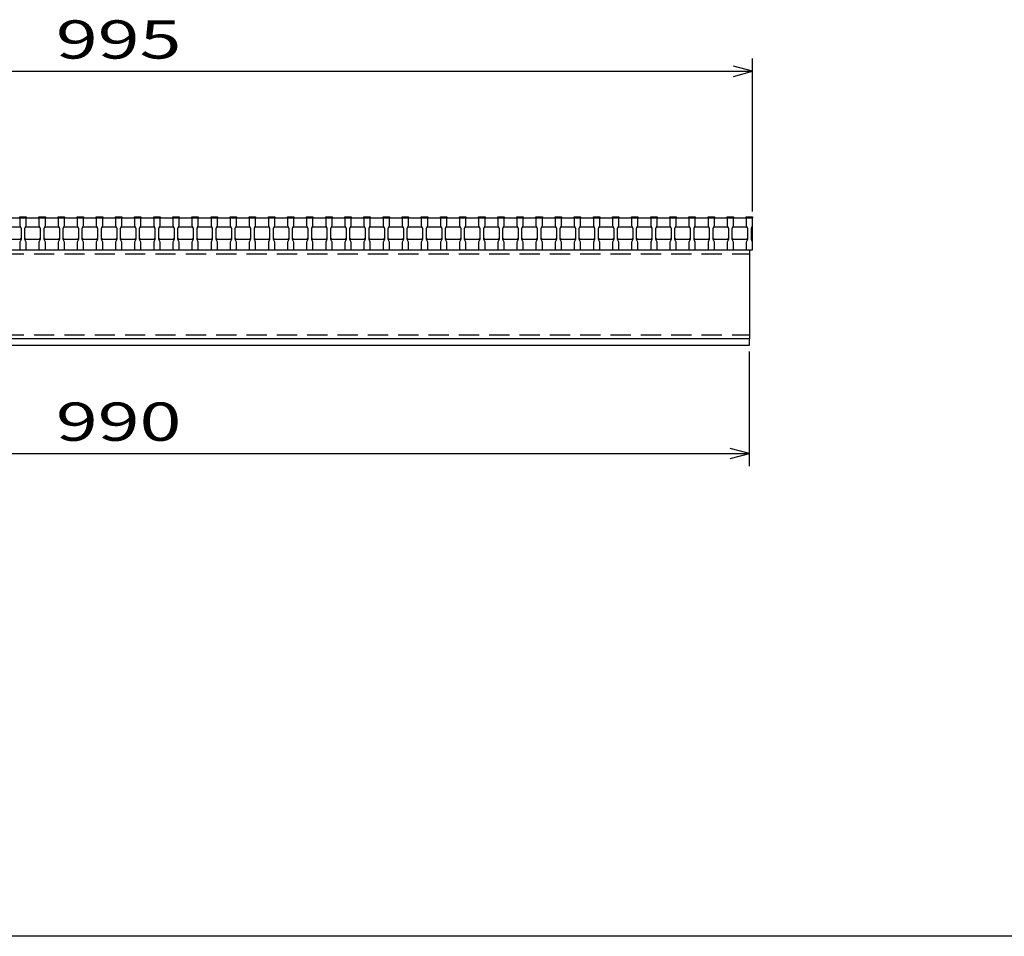
# Model space of a CAD drawing. Units: millimetres. Extents: x -182 to 173, y -128 to 105.
# Drawn here: x -100 to -23, y -115 to -43 of the extents above; entities that cross this region are included whole.
import ezdxf
from ezdxf.enums import TextEntityAlignment as Align

# ---------------------------------------------------------------- set-up
doc = ezdxf.new("R2010")
doc.units = ezdxf.units.MM
doc.header["$LTSCALE"] = 0.25
doc.linetypes.add('DASHED2', pattern=[9.525, 6.35, -3.175])
doc.layers.add('16', color=7, linetype='Continuous')
doc.layers.add('22', color=7, linetype='Continuous')
doc.styles.add('dcStyle0', font='txt.shx', dxfattribs={"width": 0.833333, "bigfont": 'bigfont'})

msp = doc.modelspace()

# ---------------------------------------------------------------- linework, layer by layer
at = {"color": 150, "linetype": 'Continuous', "lineweight": 25}
msp.add_line((173.1, -114.65), (-172.9, -114.65), dxfattribs=at)
at = {"layer": '16', "color": 3, "linetype": 'Continuous', "lineweight": 25}
for p, q in [((-141.9, -58.25), (-42.4, -58.25)), ((-99.9, -58.25), (-99.9, -58.18)), ((-99.9, -58.18), (-99.4, -58.18)), ((-99.9, -58.25), (-99.9, -58.85)), ((-99.4, -58.25), (-99.9, -58.25)), ((-99.4, -58.18), (-99.4, -58.25)), ((-99.4, -58.85), (-99.4, -58.25)), ((-98.4, -58.25), (-98.4, -58.18)), ((-98.4, -58.18), (-97.9, -58.18)), ((-98.4, -58.25), (-98.4, -58.85)), ((-97.9, -58.25), (-98.4, -58.25)), ((-97.9, -58.18), (-97.9, -58.25)), ((-97.9, -58.85), (-97.9, -58.25)), ((-96.9, -58.25), (-96.9, -58.18)), ((-96.9, -58.18), (-96.4, -58.18)), ((-96.9, -58.25), (-96.9, -58.85)), ((-96.4, -58.25), (-96.9, -58.25)), ((-96.4, -58.18), (-96.4, -58.25)), ((-96.4, -58.85), (-96.4, -58.25)), ((-95.4, -58.25), (-95.4, -58.18)), ((-95.4, -58.18), (-94.9, -58.18)), ((-95.4, -58.25), (-95.4, -58.85)), ((-94.9, -58.25), (-95.4, -58.25)), ((-94.9, -58.18), (-94.9, -58.25)), ((-94.9, -58.85), (-94.9, -58.25)), ((-93.9, -58.25), (-93.9, -58.18)), ((-93.9, -58.18), (-93.4, -58.18)), ((-93.9, -58.25), (-93.9, -58.85)), ((-93.4, -58.25), (-93.9, -58.25)), ((-93.4, -58.18), (-93.4, -58.25)), ((-93.4, -58.85), (-93.4, -58.25)), ((-92.4, -58.25), (-92.4, -58.18)), ((-92.4, -58.18), (-91.9, -58.18)), ((-92.4, -58.25), (-92.4, -58.85)), ((-91.9, -58.25), (-92.4, -58.25)), ((-91.9, -58.18), (-91.9, -58.25)), ((-91.9, -58.85), (-91.9, -58.25)), ((-90.9, -58.25), (-90.9, -58.18)), ((-90.9, -58.18), (-90.4, -58.18)), ((-90.9, -58.25), (-90.9, -58.85)), ((-90.4, -58.25), (-90.9, -58.25)), ((-90.4, -58.18), (-90.4, -58.25)), ((-90.4, -58.85), (-90.4, -58.25)), ((-89.4, -58.25), (-89.4, -58.18)), ((-89.4, -58.18), (-88.9, -58.18)), ((-89.4, -58.25), (-89.4, -58.85)), ((-88.9, -58.25), (-89.4, -58.25)), ((-88.9, -58.18), (-88.9, -58.25)), ((-88.9, -58.85), (-88.9, -58.25)), ((-87.9, -58.25), (-87.9, -58.18)), ((-87.9, -58.18), (-87.4, -58.18)), ((-87.9, -58.25), (-87.9, -58.85)), ((-87.4, -58.25), (-87.9, -58.25)), ((-87.4, -58.18), (-87.4, -58.25)), ((-87.4, -58.85), (-87.4, -58.25)), ((-86.4, -58.25), (-86.4, -58.18)), ((-86.4, -58.18), (-85.9, -58.18)), ((-86.4, -58.25), (-86.4, -58.85)), ((-85.9, -58.25), (-86.4, -58.25)), ((-85.9, -58.18), (-85.9, -58.25)), ((-85.9, -58.85), (-85.9, -58.25)), ((-84.9, -58.25), (-84.9, -58.18)), ((-84.9, -58.18), (-84.4, -58.18)), ((-84.9, -58.25), (-84.9, -58.85)), ((-84.4, -58.25), (-84.9, -58.25)), ((-84.4, -58.18), (-84.4, -58.25)), ((-84.4, -58.85), (-84.4, -58.25)), ((-83.4, -58.25), (-83.4, -58.18)), ((-83.4, -58.18), (-82.9, -58.18)), ((-83.4, -58.25), (-83.4, -58.85)), ((-82.9, -58.25), (-83.4, -58.25)), ((-82.9, -58.18), (-82.9, -58.25)), ((-82.9, -58.85), (-82.9, -58.25)), ((-81.9, -58.25), (-81.9, -58.18)), ((-81.9, -58.18), (-81.4, -58.18)), ((-81.9, -58.25), (-81.9, -58.85)), ((-81.4, -58.25), (-81.9, -58.25)), ((-81.4, -58.18), (-81.4, -58.25)), ((-81.4, -58.85), (-81.4, -58.25)), ((-80.4, -58.25), (-80.4, -58.18)), ((-80.4, -58.18), (-79.9, -58.18)), ((-80.4, -58.25), (-80.4, -58.85)), ((-79.9, -58.25), (-80.4, -58.25)), ((-79.9, -58.18), (-79.9, -58.25)), ((-79.9, -58.85), (-79.9, -58.25)), ((-78.9, -58.25), (-78.9, -58.18)), ((-78.9, -58.18), (-78.4, -58.18)), ((-78.9, -58.25), (-78.9, -58.85)), ((-78.4, -58.25), (-78.9, -58.25)), ((-78.4, -58.18), (-78.4, -58.25)), ((-78.4, -58.85), (-78.4, -58.25)), ((-77.4, -58.25), (-77.4, -58.18)), ((-77.4, -58.18), (-76.9, -58.18)), ((-77.4, -58.25), (-77.4, -58.85)), ((-76.9, -58.25), (-77.4, -58.25)), ((-76.9, -58.18), (-76.9, -58.25)), ((-76.9, -58.85), (-76.9, -58.25)), ((-75.9, -58.25), (-75.9, -58.18)), ((-75.9, -58.18), (-75.4, -58.18)), ((-75.9, -58.25), (-75.9, -58.85)), ((-75.4, -58.25), (-75.9, -58.25)), ((-75.4, -58.18), (-75.4, -58.25)), ((-75.4, -58.85), (-75.4, -58.25)), ((-74.4, -58.25), (-74.4, -58.18)), ((-74.4, -58.18), (-73.9, -58.18)), ((-74.4, -58.25), (-74.4, -58.85)), ((-73.9, -58.25), (-74.4, -58.25)), ((-73.9, -58.18), (-73.9, -58.25)), ((-73.9, -58.85), (-73.9, -58.25)), ((-72.9, -58.25), (-72.9, -58.18)), ((-72.9, -58.18), (-72.4, -58.18)), ((-72.9, -58.25), (-72.9, -58.85)), ((-72.4, -58.25), (-72.9, -58.25)), ((-72.4, -58.18), (-72.4, -58.25)), ((-72.4, -58.85), (-72.4, -58.25)), ((-71.4, -58.25), (-71.4, -58.18)), ((-71.4, -58.18), (-70.9, -58.18)), ((-71.4, -58.25), (-71.4, -58.85)), ((-70.9, -58.25), (-71.4, -58.25)), ((-70.9, -58.18), (-70.9, -58.25)), ((-70.9, -58.85), (-70.9, -58.25)), ((-69.9, -58.25), (-69.9, -58.18)), ((-69.9, -58.18), (-69.4, -58.18)), ((-69.9, -58.25), (-69.9, -58.85)), ((-69.4, -58.25), (-69.9, -58.25)), ((-69.4, -58.18), (-69.4, -58.25)), ((-69.4, -58.85), (-69.4, -58.25)), ((-68.4, -58.25), (-68.4, -58.18)), ((-68.4, -58.18), (-67.9, -58.18)), ((-68.4, -58.25), (-68.4, -58.85)), ((-67.9, -58.25), (-68.4, -58.25)), ((-67.9, -58.18), (-67.9, -58.25)), ((-67.9, -58.85), (-67.9, -58.25)), ((-66.9, -58.25), (-66.9, -58.18)), ((-66.9, -58.18), (-66.4, -58.18)), ((-66.9, -58.25), (-66.9, -58.85)), ((-66.4, -58.25), (-66.9, -58.25)), ((-66.4, -58.18), (-66.4, -58.25)), ((-66.4, -58.85), (-66.4, -58.25)), ((-65.4, -58.25), (-65.4, -58.18)), ((-65.4, -58.18), (-64.9, -58.18)), ((-65.4, -58.25), (-65.4, -58.85)), ((-64.9, -58.25), (-65.4, -58.25)), ((-64.9, -58.18), (-64.9, -58.25)), ((-64.9, -58.85), (-64.9, -58.25)), ((-63.9, -58.25), (-63.9, -58.18)), ((-63.9, -58.18), (-63.4, -58.18)), ((-63.9, -58.25), (-63.9, -58.85)), ((-63.4, -58.25), (-63.9, -58.25)), ((-63.4, -58.18), (-63.4, -58.25)), ((-63.4, -58.85), (-63.4, -58.25)), ((-62.4, -58.25), (-62.4, -58.18)), ((-62.4, -58.18), (-61.9, -58.18)), ((-62.4, -58.25), (-62.4, -58.85)), ((-61.9, -58.25), (-62.4, -58.25)), ((-61.9, -58.18), (-61.9, -58.25)), ((-61.9, -58.85), (-61.9, -58.25)), ((-60.9, -58.25), (-60.9, -58.18)), ((-60.9, -58.18), (-60.4, -58.18)), ((-60.9, -58.25), (-60.9, -58.85)), ((-60.4, -58.25), (-60.9, -58.25)), ((-60.4, -58.18), (-60.4, -58.25)), ((-60.4, -58.85), (-60.4, -58.25)), ((-59.4, -58.25), (-59.4, -58.18)), ((-59.4, -58.18), (-58.9, -58.18)), ((-59.4, -58.25), (-59.4, -58.85)), ((-58.9, -58.25), (-59.4, -58.25)), ((-58.9, -58.18), (-58.9, -58.25)), ((-58.9, -58.85), (-58.9, -58.25)), ((-57.9, -58.25), (-57.9, -58.18)), ((-57.9, -58.18), (-57.4, -58.18)), ((-57.9, -58.25), (-57.9, -58.85)), ((-57.4, -58.25), (-57.9, -58.25)), ((-57.4, -58.18), (-57.4, -58.25)), ((-57.4, -58.85), (-57.4, -58.25)), ((-56.4, -58.25), (-56.4, -58.18)), ((-56.4, -58.18), (-55.9, -58.18)), ((-56.4, -58.25), (-56.4, -58.85)), ((-55.9, -58.25), (-56.4, -58.25)), ((-55.9, -58.18), (-55.9, -58.25)), ((-55.9, -58.85), (-55.9, -58.25)), ((-54.9, -58.25), (-54.9, -58.18)), ((-54.9, -58.18), (-54.4, -58.18)), ((-54.9, -58.25), (-54.9, -58.85)), ((-54.4, -58.25), (-54.9, -58.25)), ((-54.4, -58.18), (-54.4, -58.25)), ((-54.4, -58.85), (-54.4, -58.25)), ((-53.4, -58.25), (-53.4, -58.18)), ((-53.4, -58.18), (-52.9, -58.18)), ((-53.4, -58.25), (-53.4, -58.85)), ((-52.9, -58.25), (-53.4, -58.25)), ((-52.9, -58.18), (-52.9, -58.25)), ((-52.9, -58.85), (-52.9, -58.25)), ((-51.9, -58.25), (-51.9, -58.18)), ((-51.9, -58.18), (-51.4, -58.18)), ((-51.9, -58.25), (-51.9, -58.85)), ((-51.4, -58.25), (-51.9, -58.25)), ((-51.4, -58.18), (-51.4, -58.25)), ((-51.4, -58.85), (-51.4, -58.25)), ((-50.4, -58.25), (-50.4, -58.18)), ((-50.4, -58.18), (-49.9, -58.18)), ((-50.4, -58.25), (-50.4, -58.85)), ((-49.9, -58.25), (-50.4, -58.25)), ((-49.9, -58.18), (-49.9, -58.25)), ((-49.9, -58.85), (-49.9, -58.25)), ((-48.9, -58.25), (-48.9, -58.18)), ((-48.9, -58.18), (-48.4, -58.18)), ((-48.9, -58.25), (-48.9, -58.85)), ((-48.4, -58.25), (-48.9, -58.25)), ((-48.4, -58.18), (-48.4, -58.25)), ((-48.4, -58.85), (-48.4, -58.25)), ((-47.4, -58.25), (-47.4, -58.18)), ((-47.4, -58.18), (-46.9, -58.18)), ((-47.4, -58.25), (-47.4, -58.85)), ((-46.9, -58.25), (-47.4, -58.25)), ((-46.9, -58.18), (-46.9, -58.25)), ((-46.9, -58.85), (-46.9, -58.25)), ((-45.9, -58.25), (-45.9, -58.18)), ((-45.9, -58.18), (-45.4, -58.18)), ((-45.9, -58.25), (-45.9, -58.85)), ((-45.4, -58.25), (-45.9, -58.25)), ((-45.4, -58.18), (-45.4, -58.25)), ((-45.4, -58.85), (-45.4, -58.25)), ((-44.4, -58.25), (-44.4, -58.18)), ((-44.4, -58.18), (-43.9, -58.18)), ((-44.4, -58.25), (-44.4, -58.85)), ((-43.9, -58.25), (-44.4, -58.25)), ((-43.9, -58.18), (-43.9, -58.25)), ((-43.9, -58.85), (-43.9, -58.25)), ((-42.9, -58.25), (-42.9, -58.18)), ((-42.9, -58.18), (-42.4, -58.18)), ((-42.9, -58.25), (-42.9, -58.85)), ((-42.4, -58.25), (-42.9, -58.25)), ((-42.4, -58.18), (-42.4, -58.25)), ((-42.4, -58.85), (-42.4, -58.25)), ((-42.4, -60.75), (-42.4, -58.25)), ((-100.9, -58.95), (-99.9, -58.95)), ((-99.9, -58.85), (-99.8, -59.05)), ((-99.9, -58.95), (-99.8, -59.05)), ((-99.8, -59.05), (-99.8, -59.95)), ((-99.5, -59.05), (-99.4, -58.85)), ((-99.5, -59.05), (-99.4, -58.95)), ((-99.5, -59.95), (-99.5, -59.05)), ((-99.4, -58.95), (-98.4, -58.95)), ((-98.4, -58.85), (-98.3, -59.05)), ((-98.4, -58.95), (-98.3, -59.05)), ((-98.3, -59.05), (-98.3, -59.95)), ((-98, -59.05), (-97.9, -58.85)), ((-98, -59.05), (-97.9, -58.95)), ((-98, -59.95), (-98, -59.05)), ((-97.9, -58.95), (-96.9, -58.95)), ((-96.9, -58.85), (-96.8, -59.05)), ((-96.9, -58.95), (-96.8, -59.05)), ((-96.8, -59.05), (-96.8, -59.95)), ((-96.5, -59.05), (-96.4, -58.85)), ((-96.5, -59.05), (-96.4, -58.95)), ((-96.5, -59.95), (-96.5, -59.05)), ((-96.4, -58.95), (-95.4, -58.95)), ((-95.4, -58.85), (-95.3, -59.05)), ((-95.4, -58.95), (-95.3, -59.05)), ((-95.3, -59.05), (-95.3, -59.95)), ((-95, -59.05), (-94.9, -58.85)), ((-95, -59.05), (-94.9, -58.95)), ((-95, -59.95), (-95, -59.05)), ((-94.9, -58.95), (-93.9, -58.95)), ((-93.9, -58.85), (-93.8, -59.05)), ((-93.9, -58.95), (-93.8, -59.05)), ((-93.8, -59.05), (-93.8, -59.95)), ((-93.5, -59.05), (-93.4, -58.85)), ((-93.5, -59.05), (-93.4, -58.95)), ((-93.5, -59.95), (-93.5, -59.05)), ((-93.4, -58.95), (-92.4, -58.95)), ((-92.4, -58.85), (-92.3, -59.05)), ((-92.4, -58.95), (-92.3, -59.05)), ((-92.3, -59.05), (-92.3, -59.95)), ((-92, -59.05), (-91.9, -58.85)), ((-92, -59.05), (-91.9, -58.95)), ((-92, -59.95), (-92, -59.05)), ((-91.9, -58.95), (-90.9, -58.95)), ((-90.9, -58.85), (-90.8, -59.05)), ((-90.9, -58.95), (-90.8, -59.05)), ((-90.8, -59.05), (-90.8, -59.95)), ((-90.5, -59.05), (-90.4, -58.85)), ((-90.5, -59.05), (-90.4, -58.95)), ((-90.5, -59.95), (-90.5, -59.05)), ((-90.4, -58.95), (-89.4, -58.95)), ((-89.4, -58.85), (-89.3, -59.05)), ((-89.4, -58.95), (-89.3, -59.05)), ((-89.3, -59.05), (-89.3, -59.95)), ((-89, -59.05), (-88.9, -58.85)), ((-89, -59.05), (-88.9, -58.95)), ((-89, -59.95), (-89, -59.05)), ((-88.9, -58.95), (-87.9, -58.95)), ((-87.9, -58.85), (-87.8, -59.05)), ((-87.9, -58.95), (-87.8, -59.05)), ((-87.8, -59.05), (-87.8, -59.95)), ((-87.5, -59.05), (-87.4, -58.85)), ((-87.5, -59.05), (-87.4, -58.95)), ((-87.5, -59.95), (-87.5, -59.05)), ((-87.4, -58.95), (-86.4, -58.95)), ((-86.4, -58.85), (-86.3, -59.05)), ((-86.4, -58.95), (-86.3, -59.05)), ((-86.3, -59.05), (-86.3, -59.95)), ((-86, -59.05), (-85.9, -58.85)), ((-86, -59.05), (-85.9, -58.95)), ((-86, -59.95), (-86, -59.05)), ((-85.9, -58.95), (-84.9, -58.95)), ((-84.9, -58.85), (-84.8, -59.05)), ((-84.9, -58.95), (-84.8, -59.05)), ((-84.8, -59.05), (-84.8, -59.95)), ((-84.5, -59.05), (-84.4, -58.85)), ((-84.5, -59.05), (-84.4, -58.95)), ((-84.5, -59.95), (-84.5, -59.05)), ((-84.4, -58.95), (-83.4, -58.95)), ((-83.4, -58.85), (-83.3, -59.05)), ((-83.4, -58.95), (-83.3, -59.05)), ((-83.3, -59.05), (-83.3, -59.95)), ((-83, -59.05), (-82.9, -58.85)), ((-83, -59.05), (-82.9, -58.95)), ((-83, -59.95), (-83, -59.05)), ((-82.9, -58.95), (-81.9, -58.95)), ((-81.9, -58.85), (-81.8, -59.05)), ((-81.9, -58.95), (-81.8, -59.05)), ((-81.8, -59.05), (-81.8, -59.95)), ((-81.5, -59.05), (-81.4, -58.85)), ((-81.5, -59.05), (-81.4, -58.95)), ((-81.5, -59.95), (-81.5, -59.05)), ((-81.4, -58.95), (-80.4, -58.95)), ((-80.4, -58.85), (-80.3, -59.05)), ((-80.4, -58.95), (-80.3, -59.05)), ((-80.3, -59.05), (-80.3, -59.95)), ((-80, -59.05), (-79.9, -58.85)), ((-80, -59.05), (-79.9, -58.95)), ((-80, -59.95), (-80, -59.05)), ((-79.9, -58.95), (-78.9, -58.95)), ((-78.9, -58.85), (-78.8, -59.05)), ((-78.9, -58.95), (-78.8, -59.05)), ((-78.8, -59.05), (-78.8, -59.95)), ((-78.5, -59.05), (-78.4, -58.85)), ((-78.5, -59.05), (-78.4, -58.95)), ((-78.5, -59.95), (-78.5, -59.05)), ((-78.4, -58.95), (-77.4, -58.95)), ((-77.4, -58.85), (-77.3, -59.05)), ((-77.4, -58.95), (-77.3, -59.05)), ((-77.3, -59.05), (-77.3, -59.95)), ((-77, -59.05), (-76.9, -58.85)), ((-77, -59.05), (-76.9, -58.95)), ((-77, -59.95), (-77, -59.05)), ((-76.9, -58.95), (-75.9, -58.95)), ((-75.9, -58.85), (-75.8, -59.05)), ((-75.9, -58.95), (-75.8, -59.05)), ((-75.8, -59.05), (-75.8, -59.95)), ((-75.5, -59.05), (-75.4, -58.85)), ((-75.5, -59.05), (-75.4, -58.95)), ((-75.5, -59.95), (-75.5, -59.05)), ((-75.4, -58.95), (-74.4, -58.95)), ((-74.4, -58.85), (-74.3, -59.05)), ((-74.4, -58.95), (-74.3, -59.05)), ((-74.3, -59.05), (-74.3, -59.95)), ((-74, -59.05), (-73.9, -58.85)), ((-74, -59.05), (-73.9, -58.95)), ((-74, -59.95), (-74, -59.05)), ((-73.9, -58.95), (-72.9, -58.95)), ((-72.9, -58.85), (-72.8, -59.05)), ((-72.9, -58.95), (-72.8, -59.05)), ((-72.8, -59.05), (-72.8, -59.95)), ((-72.5, -59.05), (-72.4, -58.85)), ((-72.5, -59.05), (-72.4, -58.95)), ((-72.5, -59.95), (-72.5, -59.05)), ((-72.4, -58.95), (-71.4, -58.95)), ((-71.4, -58.85), (-71.3, -59.05)), ((-71.4, -58.95), (-71.3, -59.05)), ((-71.3, -59.05), (-71.3, -59.95)), ((-71, -59.05), (-70.9, -58.85)), ((-71, -59.05), (-70.9, -58.95)), ((-71, -59.95), (-71, -59.05)), ((-70.9, -58.95), (-69.9, -58.95)), ((-69.9, -58.85), (-69.8, -59.05)), ((-69.9, -58.95), (-69.8, -59.05)), ((-69.8, -59.05), (-69.8, -59.95)), ((-69.5, -59.05), (-69.4, -58.85)), ((-69.5, -59.05), (-69.4, -58.95)), ((-69.5, -59.95), (-69.5, -59.05)), ((-69.4, -58.95), (-68.4, -58.95)), ((-68.4, -58.85), (-68.3, -59.05)), ((-68.4, -58.95), (-68.3, -59.05)), ((-68.3, -59.05), (-68.3, -59.95)), ((-68, -59.05), (-67.9, -58.85)), ((-68, -59.05), (-67.9, -58.95)), ((-68, -59.95), (-68, -59.05)), ((-67.9, -58.95), (-66.9, -58.95)), ((-66.9, -58.85), (-66.8, -59.05)), ((-66.9, -58.95), (-66.8, -59.05)), ((-66.8, -59.05), (-66.8, -59.95)), ((-66.5, -59.05), (-66.4, -58.85)), ((-66.5, -59.05), (-66.4, -58.95)), ((-66.5, -59.95), (-66.5, -59.05)), ((-66.4, -58.95), (-65.4, -58.95)), ((-65.4, -58.85), (-65.3, -59.05)), ((-65.4, -58.95), (-65.3, -59.05)), ((-65.3, -59.05), (-65.3, -59.95)), ((-65, -59.05), (-64.9, -58.85)), ((-65, -59.05), (-64.9, -58.95)), ((-65, -59.95), (-65, -59.05)), ((-64.9, -58.95), (-63.9, -58.95)), ((-63.9, -58.85), (-63.8, -59.05)), ((-63.9, -58.95), (-63.8, -59.05)), ((-63.8, -59.05), (-63.8, -59.95)), ((-63.5, -59.05), (-63.4, -58.85)), ((-63.5, -59.05), (-63.4, -58.95)), ((-63.5, -59.95), (-63.5, -59.05)), ((-63.4, -58.95), (-62.4, -58.95)), ((-62.4, -58.85), (-62.3, -59.05)), ((-62.4, -58.95), (-62.3, -59.05)), ((-62.3, -59.05), (-62.3, -59.95)), ((-62, -59.05), (-61.9, -58.85)), ((-62, -59.05), (-61.9, -58.95)), ((-62, -59.95), (-62, -59.05)), ((-61.9, -58.95), (-60.9, -58.95)), ((-60.9, -58.85), (-60.8, -59.05)), ((-60.9, -58.95), (-60.8, -59.05)), ((-60.8, -59.05), (-60.8, -59.95)), ((-60.5, -59.05), (-60.4, -58.85)), ((-60.5, -59.05), (-60.4, -58.95)), ((-60.5, -59.95), (-60.5, -59.05)), ((-60.4, -58.95), (-59.4, -58.95)), ((-59.4, -58.85), (-59.3, -59.05)), ((-59.4, -58.95), (-59.3, -59.05)), ((-59.3, -59.05), (-59.3, -59.95)), ((-59, -59.05), (-58.9, -58.85)), ((-59, -59.05), (-58.9, -58.95)), ((-59, -59.95), (-59, -59.05)), ((-58.9, -58.95), (-57.9, -58.95)), ((-57.9, -58.85), (-57.8, -59.05)), ((-57.9, -58.95), (-57.8, -59.05)), ((-57.8, -59.05), (-57.8, -59.95)), ((-57.5, -59.05), (-57.4, -58.85)), ((-57.5, -59.05), (-57.4, -58.95)), ((-57.5, -59.95), (-57.5, -59.05)), ((-57.4, -58.95), (-56.4, -58.95)), ((-56.4, -58.85), (-56.3, -59.05)), ((-56.4, -58.95), (-56.3, -59.05)), ((-56.3, -59.05), (-56.3, -59.95)), ((-56, -59.05), (-55.9, -58.85)), ((-56, -59.05), (-55.9, -58.95)), ((-56, -59.95), (-56, -59.05)), ((-55.9, -58.95), (-54.9, -58.95)), ((-54.9, -58.85), (-54.8, -59.05)), ((-54.9, -58.95), (-54.8, -59.05)), ((-54.8, -59.05), (-54.8, -59.95)), ((-54.5, -59.05), (-54.4, -58.85)), ((-54.5, -59.05), (-54.4, -58.95)), ((-54.5, -59.95), (-54.5, -59.05)), ((-54.4, -58.95), (-53.4, -58.95)), ((-53.4, -58.85), (-53.3, -59.05)), ((-53.4, -58.95), (-53.3, -59.05)), ((-53.3, -59.05), (-53.3, -59.95)), ((-53, -59.05), (-52.9, -58.85)), ((-53, -59.05), (-52.9, -58.95)), ((-53, -59.95), (-53, -59.05)), ((-52.9, -58.95), (-51.9, -58.95)), ((-51.9, -58.85), (-51.8, -59.05)), ((-51.9, -58.95), (-51.8, -59.05)), ((-51.8, -59.05), (-51.8, -59.95)), ((-51.5, -59.05), (-51.4, -58.85)), ((-51.5, -59.05), (-51.4, -58.95)), ((-51.5, -59.95), (-51.5, -59.05)), ((-51.4, -58.95), (-50.4, -58.95)), ((-50.4, -58.85), (-50.3, -59.05)), ((-50.4, -58.95), (-50.3, -59.05)), ((-50.3, -59.05), (-50.3, -59.95)), ((-50, -59.05), (-49.9, -58.85)), ((-50, -59.05), (-49.9, -58.95)), ((-50, -59.95), (-50, -59.05)), ((-49.9, -58.95), (-48.9, -58.95)), ((-48.9, -58.85), (-48.8, -59.05)), ((-48.9, -58.95), (-48.8, -59.05)), ((-48.8, -59.05), (-48.8, -59.95)), ((-48.5, -59.05), (-48.4, -58.85)), ((-48.5, -59.05), (-48.4, -58.95)), ((-48.5, -59.95), (-48.5, -59.05)), ((-48.4, -58.95), (-47.4, -58.95)), ((-47.4, -58.85), (-47.3, -59.05)), ((-47.4, -58.95), (-47.3, -59.05)), ((-47.3, -59.05), (-47.3, -59.95)), ((-47, -59.05), (-46.9, -58.85)), ((-47, -59.05), (-46.9, -58.95)), ((-47, -59.95), (-47, -59.05)), ((-46.9, -58.95), (-45.9, -58.95)), ((-45.9, -58.85), (-45.8, -59.05)), ((-45.9, -58.95), (-45.8, -59.05)), ((-45.8, -59.05), (-45.8, -59.95)), ((-45.5, -59.05), (-45.4, -58.85)), ((-45.5, -59.05), (-45.4, -58.95)), ((-45.5, -59.95), (-45.5, -59.05)), ((-45.4, -58.95), (-44.4, -58.95)), ((-44.4, -58.85), (-44.3, -59.05)), ((-44.4, -58.95), (-44.3, -59.05)), ((-44.3, -59.05), (-44.3, -59.95)), ((-44, -59.05), (-43.9, -58.85)), ((-44, -59.05), (-43.9, -58.95)), ((-44, -59.95), (-44, -59.05)), ((-43.9, -58.95), (-42.9, -58.95)), ((-42.9, -58.85), (-42.8, -59.05)), ((-42.9, -58.95), (-42.8, -59.05)), ((-42.8, -59.05), (-42.8, -59.95)), ((-42.5, -59.05), (-42.4, -58.85)), ((-42.5, -59.95), (-42.5, -59.05)), ((-99.9, -59.95), (-100.9, -59.95)), ((-99.8, -59.85), (-99.9, -59.95)), ((-99.8, -59.95), (-99.9, -60.15)), ((-99.9, -60.15), (-99.9, -60.75)), ((-99.4, -59.95), (-99.5, -59.85)), ((-99.4, -60.15), (-99.5, -59.95)), ((-98.4, -59.95), (-99.4, -59.95)), ((-99.4, -60.75), (-99.4, -60.15)), ((-98.3, -59.85), (-98.4, -59.95)), ((-98.3, -59.95), (-98.4, -60.15)), ((-98.4, -60.15), (-98.4, -60.75)), ((-97.9, -59.95), (-98, -59.85)), ((-97.9, -60.15), (-98, -59.95)), ((-96.9, -59.95), (-97.9, -59.95)), ((-97.9, -60.75), (-97.9, -60.15)), ((-96.8, -59.85), (-96.9, -59.95)), ((-96.8, -59.95), (-96.9, -60.15)), ((-96.9, -60.15), (-96.9, -60.75)), ((-96.4, -59.95), (-96.5, -59.85)), ((-96.4, -60.15), (-96.5, -59.95)), ((-95.4, -59.95), (-96.4, -59.95)), ((-96.4, -60.75), (-96.4, -60.15)), ((-95.3, -59.85), (-95.4, -59.95)), ((-95.3, -59.95), (-95.4, -60.15)), ((-95.4, -60.15), (-95.4, -60.75)), ((-94.9, -59.95), (-95, -59.85)), ((-94.9, -60.15), (-95, -59.95)), ((-93.9, -59.95), (-94.9, -59.95)), ((-94.9, -60.75), (-94.9, -60.15)), ((-93.8, -59.85), (-93.9, -59.95)), ((-93.8, -59.95), (-93.9, -60.15)), ((-93.9, -60.15), (-93.9, -60.75)), ((-93.4, -59.95), (-93.5, -59.85)), ((-93.4, -60.15), (-93.5, -59.95)), ((-92.4, -59.95), (-93.4, -59.95)), ((-93.4, -60.75), (-93.4, -60.15)), ((-92.3, -59.85), (-92.4, -59.95)), ((-92.3, -59.95), (-92.4, -60.15)), ((-92.4, -60.15), (-92.4, -60.75)), ((-91.9, -59.95), (-92, -59.85)), ((-91.9, -60.15), (-92, -59.95)), ((-90.9, -59.95), (-91.9, -59.95)), ((-91.9, -60.75), (-91.9, -60.15)), ((-90.8, -59.85), (-90.9, -59.95)), ((-90.8, -59.95), (-90.9, -60.15)), ((-90.9, -60.15), (-90.9, -60.75)), ((-90.4, -59.95), (-90.5, -59.85)), ((-90.4, -60.15), (-90.5, -59.95)), ((-89.4, -59.95), (-90.4, -59.95)), ((-90.4, -60.75), (-90.4, -60.15)), ((-89.3, -59.85), (-89.4, -59.95)), ((-89.3, -59.95), (-89.4, -60.15)), ((-89.4, -60.15), (-89.4, -60.75)), ((-88.9, -59.95), (-89, -59.85)), ((-88.9, -60.15), (-89, -59.95)), ((-87.9, -59.95), (-88.9, -59.95)), ((-88.9, -60.75), (-88.9, -60.15)), ((-87.8, -59.85), (-87.9, -59.95)), ((-87.8, -59.95), (-87.9, -60.15)), ((-87.9, -60.15), (-87.9, -60.75)), ((-87.4, -59.95), (-87.5, -59.85)), ((-87.4, -60.15), (-87.5, -59.95)), ((-86.4, -59.95), (-87.4, -59.95)), ((-87.4, -60.75), (-87.4, -60.15)), ((-86.3, -59.85), (-86.4, -59.95)), ((-86.3, -59.95), (-86.4, -60.15)), ((-86.4, -60.15), (-86.4, -60.75)), ((-85.9, -59.95), (-86, -59.85)), ((-85.9, -60.15), (-86, -59.95)), ((-84.9, -59.95), (-85.9, -59.95)), ((-85.9, -60.75), (-85.9, -60.15)), ((-84.8, -59.85), (-84.9, -59.95)), ((-84.8, -59.95), (-84.9, -60.15)), ((-84.9, -60.15), (-84.9, -60.75)), ((-84.4, -59.95), (-84.5, -59.85)), ((-84.4, -60.15), (-84.5, -59.95)), ((-83.4, -59.95), (-84.4, -59.95)), ((-84.4, -60.75), (-84.4, -60.15)), ((-83.3, -59.85), (-83.4, -59.95)), ((-83.3, -59.95), (-83.4, -60.15)), ((-83.4, -60.15), (-83.4, -60.75)), ((-82.9, -59.95), (-83, -59.85)), ((-82.9, -60.15), (-83, -59.95)), ((-81.9, -59.95), (-82.9, -59.95)), ((-82.9, -60.75), (-82.9, -60.15)), ((-81.8, -59.85), (-81.9, -59.95)), ((-81.8, -59.95), (-81.9, -60.15)), ((-81.9, -60.15), (-81.9, -60.75)), ((-81.4, -59.95), (-81.5, -59.85)), ((-81.4, -60.15), (-81.5, -59.95)), ((-80.4, -59.95), (-81.4, -59.95)), ((-81.4, -60.75), (-81.4, -60.15)), ((-80.3, -59.85), (-80.4, -59.95)), ((-80.3, -59.95), (-80.4, -60.15)), ((-80.4, -60.15), (-80.4, -60.75)), ((-79.9, -59.95), (-80, -59.85)), ((-79.9, -60.15), (-80, -59.95)), ((-78.9, -59.95), (-79.9, -59.95)), ((-79.9, -60.75), (-79.9, -60.15)), ((-78.8, -59.85), (-78.9, -59.95)), ((-78.8, -59.95), (-78.9, -60.15)), ((-78.9, -60.15), (-78.9, -60.75)), ((-78.4, -59.95), (-78.5, -59.85)), ((-78.4, -60.15), (-78.5, -59.95)), ((-77.4, -59.95), (-78.4, -59.95)), ((-78.4, -60.75), (-78.4, -60.15)), ((-77.3, -59.85), (-77.4, -59.95)), ((-77.3, -59.95), (-77.4, -60.15)), ((-77.4, -60.15), (-77.4, -60.75)), ((-76.9, -59.95), (-77, -59.85)), ((-76.9, -60.15), (-77, -59.95)), ((-75.9, -59.95), (-76.9, -59.95)), ((-76.9, -60.75), (-76.9, -60.15)), ((-75.8, -59.85), (-75.9, -59.95)), ((-75.8, -59.95), (-75.9, -60.15)), ((-75.9, -60.15), (-75.9, -60.75)), ((-75.4, -59.95), (-75.5, -59.85)), ((-75.4, -60.15), (-75.5, -59.95)), ((-74.4, -59.95), (-75.4, -59.95)), ((-75.4, -60.75), (-75.4, -60.15)), ((-74.3, -59.85), (-74.4, -59.95)), ((-74.3, -59.95), (-74.4, -60.15)), ((-74.4, -60.15), (-74.4, -60.75)), ((-73.9, -59.95), (-74, -59.85)), ((-73.9, -60.15), (-74, -59.95)), ((-72.9, -59.95), (-73.9, -59.95)), ((-73.9, -60.75), (-73.9, -60.15)), ((-72.8, -59.85), (-72.9, -59.95)), ((-72.8, -59.95), (-72.9, -60.15)), ((-72.9, -60.15), (-72.9, -60.75)), ((-72.4, -59.95), (-72.5, -59.85)), ((-72.4, -60.15), (-72.5, -59.95)), ((-71.4, -59.95), (-72.4, -59.95)), ((-72.4, -60.75), (-72.4, -60.15)), ((-71.3, -59.85), (-71.4, -59.95)), ((-71.3, -59.95), (-71.4, -60.15)), ((-71.4, -60.15), (-71.4, -60.75)), ((-70.9, -59.95), (-71, -59.85)), ((-70.9, -60.15), (-71, -59.95)), ((-69.9, -59.95), (-70.9, -59.95)), ((-70.9, -60.75), (-70.9, -60.15)), ((-69.8, -59.85), (-69.9, -59.95)), ((-69.8, -59.95), (-69.9, -60.15)), ((-69.9, -60.15), (-69.9, -60.75)), ((-69.4, -59.95), (-69.5, -59.85)), ((-69.4, -60.15), (-69.5, -59.95)), ((-68.4, -59.95), (-69.4, -59.95)), ((-69.4, -60.75), (-69.4, -60.15)), ((-68.3, -59.85), (-68.4, -59.95)), ((-68.3, -59.95), (-68.4, -60.15)), ((-68.4, -60.15), (-68.4, -60.75)), ((-67.9, -59.95), (-68, -59.85)), ((-67.9, -60.15), (-68, -59.95)), ((-66.9, -59.95), (-67.9, -59.95)), ((-67.9, -60.75), (-67.9, -60.15)), ((-66.8, -59.85), (-66.9, -59.95)), ((-66.8, -59.95), (-66.9, -60.15)), ((-66.9, -60.15), (-66.9, -60.75)), ((-66.4, -59.95), (-66.5, -59.85)), ((-66.4, -60.15), (-66.5, -59.95)), ((-65.4, -59.95), (-66.4, -59.95)), ((-66.4, -60.75), (-66.4, -60.15)), ((-65.3, -59.85), (-65.4, -59.95)), ((-65.3, -59.95), (-65.4, -60.15)), ((-65.4, -60.15), (-65.4, -60.75)), ((-64.9, -59.95), (-65, -59.85)), ((-64.9, -60.15), (-65, -59.95)), ((-63.9, -59.95), (-64.9, -59.95)), ((-64.9, -60.75), (-64.9, -60.15)), ((-63.8, -59.85), (-63.9, -59.95)), ((-63.8, -59.95), (-63.9, -60.15)), ((-63.9, -60.15), (-63.9, -60.75)), ((-63.4, -59.95), (-63.5, -59.85)), ((-63.4, -60.15), (-63.5, -59.95)), ((-62.4, -59.95), (-63.4, -59.95)), ((-63.4, -60.75), (-63.4, -60.15)), ((-62.3, -59.85), (-62.4, -59.95)), ((-62.3, -59.95), (-62.4, -60.15)), ((-62.4, -60.15), (-62.4, -60.75)), ((-61.9, -59.95), (-62, -59.85)), ((-61.9, -60.15), (-62, -59.95)), ((-60.9, -59.95), (-61.9, -59.95)), ((-61.9, -60.75), (-61.9, -60.15)), ((-60.8, -59.85), (-60.9, -59.95)), ((-60.8, -59.95), (-60.9, -60.15)), ((-60.9, -60.15), (-60.9, -60.75)), ((-60.4, -59.95), (-60.5, -59.85)), ((-60.4, -60.15), (-60.5, -59.95)), ((-59.4, -59.95), (-60.4, -59.95)), ((-60.4, -60.75), (-60.4, -60.15)), ((-59.3, -59.85), (-59.4, -59.95)), ((-59.3, -59.95), (-59.4, -60.15)), ((-59.4, -60.15), (-59.4, -60.75)), ((-58.9, -59.95), (-59, -59.85)), ((-58.9, -60.15), (-59, -59.95)), ((-57.9, -59.95), (-58.9, -59.95)), ((-58.9, -60.75), (-58.9, -60.15)), ((-57.8, -59.85), (-57.9, -59.95)), ((-57.8, -59.95), (-57.9, -60.15)), ((-57.9, -60.15), (-57.9, -60.75)), ((-57.4, -59.95), (-57.5, -59.85)), ((-57.4, -60.15), (-57.5, -59.95)), ((-56.4, -59.95), (-57.4, -59.95)), ((-57.4, -60.75), (-57.4, -60.15)), ((-56.3, -59.85), (-56.4, -59.95)), ((-56.3, -59.95), (-56.4, -60.15)), ((-56.4, -60.15), (-56.4, -60.75)), ((-55.9, -59.95), (-56, -59.85)), ((-55.9, -60.15), (-56, -59.95)), ((-54.9, -59.95), (-55.9, -59.95)), ((-55.9, -60.75), (-55.9, -60.15)), ((-54.8, -59.85), (-54.9, -59.95)), ((-54.8, -59.95), (-54.9, -60.15)), ((-54.9, -60.15), (-54.9, -60.75)), ((-54.4, -59.95), (-54.5, -59.85)), ((-54.4, -60.15), (-54.5, -59.95)), ((-53.4, -59.95), (-54.4, -59.95)), ((-54.4, -60.75), (-54.4, -60.15)), ((-53.3, -59.85), (-53.4, -59.95)), ((-53.3, -59.95), (-53.4, -60.15)), ((-53.4, -60.15), (-53.4, -60.75)), ((-52.9, -59.95), (-53, -59.85)), ((-52.9, -60.15), (-53, -59.95)), ((-51.9, -59.95), (-52.9, -59.95)), ((-52.9, -60.75), (-52.9, -60.15)), ((-51.8, -59.85), (-51.9, -59.95)), ((-51.8, -59.95), (-51.9, -60.15)), ((-51.9, -60.15), (-51.9, -60.75)), ((-51.4, -59.95), (-51.5, -59.85)), ((-51.4, -60.15), (-51.5, -59.95)), ((-50.4, -59.95), (-51.4, -59.95)), ((-51.4, -60.75), (-51.4, -60.15)), ((-50.3, -59.85), (-50.4, -59.95)), ((-50.3, -59.95), (-50.4, -60.15)), ((-50.4, -60.15), (-50.4, -60.75)), ((-49.9, -59.95), (-50, -59.85)), ((-49.9, -60.15), (-50, -59.95)), ((-48.9, -59.95), (-49.9, -59.95)), ((-49.9, -60.75), (-49.9, -60.15)), ((-48.8, -59.85), (-48.9, -59.95)), ((-48.8, -59.95), (-48.9, -60.15)), ((-48.9, -60.15), (-48.9, -60.75)), ((-48.4, -59.95), (-48.5, -59.85)), ((-48.4, -60.15), (-48.5, -59.95)), ((-47.4, -59.95), (-48.4, -59.95)), ((-48.4, -60.75), (-48.4, -60.15)), ((-47.3, -59.85), (-47.4, -59.95)), ((-47.3, -59.95), (-47.4, -60.15)), ((-47.4, -60.15), (-47.4, -60.75)), ((-46.9, -59.95), (-47, -59.85)), ((-46.9, -60.15), (-47, -59.95)), ((-45.9, -59.95), (-46.9, -59.95)), ((-46.9, -60.75), (-46.9, -60.15)), ((-45.8, -59.85), (-45.9, -59.95)), ((-45.8, -59.95), (-45.9, -60.15)), ((-45.9, -60.15), (-45.9, -60.75)), ((-45.4, -59.95), (-45.5, -59.85)), ((-45.4, -60.15), (-45.5, -59.95)), ((-44.4, -59.95), (-45.4, -59.95)), ((-45.4, -60.75), (-45.4, -60.15)), ((-44.3, -59.85), (-44.4, -59.95)), ((-44.3, -59.95), (-44.4, -60.15)), ((-44.4, -60.15), (-44.4, -60.75)), ((-43.9, -59.95), (-44, -59.85)), ((-43.9, -60.15), (-44, -59.95)), ((-42.9, -59.95), (-43.9, -59.95)), ((-43.9, -60.75), (-43.9, -60.15)), ((-42.8, -59.85), (-42.9, -59.95)), ((-42.8, -59.95), (-42.9, -60.15)), ((-42.9, -60.15), (-42.9, -60.75)), ((-42.4, -60.15), (-42.5, -59.95)), ((-42.4, -60.75), (-42.4, -60.15)), ((-141.9, -60.75), (-42.4, -60.75)), ((-141.65, -60.75), (-42.65, -60.75)), ((-99.9, -60.75), (-99.4, -60.75)), ((-98.4, -60.75), (-97.9, -60.75)), ((-96.9, -60.75), (-96.4, -60.75)), ((-95.4, -60.75), (-94.9, -60.75)), ((-93.9, -60.75), (-93.4, -60.75)), ((-92.4, -60.75), (-91.9, -60.75)), ((-90.9, -60.75), (-90.4, -60.75)), ((-89.4, -60.75), (-88.9, -60.75)), ((-87.9, -60.75), (-87.4, -60.75)), ((-86.4, -60.75), (-85.9, -60.75)), ((-84.9, -60.75), (-84.4, -60.75)), ((-83.4, -60.75), (-82.9, -60.75)), ((-81.9, -60.75), (-81.4, -60.75)), ((-80.4, -60.75), (-79.9, -60.75)), ((-78.9, -60.75), (-78.4, -60.75)), ((-77.4, -60.75), (-76.9, -60.75)), ((-75.9, -60.75), (-75.4, -60.75)), ((-74.4, -60.75), (-73.9, -60.75)), ((-72.9, -60.75), (-72.4, -60.75)), ((-71.4, -60.75), (-70.9, -60.75)), ((-69.9, -60.75), (-69.4, -60.75)), ((-68.4, -60.75), (-67.9, -60.75)), ((-66.9, -60.75), (-66.4, -60.75)), ((-65.4, -60.75), (-64.9, -60.75)), ((-63.9, -60.75), (-63.4, -60.75)), ((-62.4, -60.75), (-61.9, -60.75)), ((-60.9, -60.75), (-60.4, -60.75)), ((-59.4, -60.75), (-58.9, -60.75)), ((-57.9, -60.75), (-57.4, -60.75)), ((-56.4, -60.75), (-55.9, -60.75)), ((-54.9, -60.75), (-54.4, -60.75)), ((-53.4, -60.75), (-52.9, -60.75)), ((-51.9, -60.75), (-51.4, -60.75)), ((-50.4, -60.75), (-49.9, -60.75)), ((-48.9, -60.75), (-48.4, -60.75)), ((-47.4, -60.75), (-46.9, -60.75)), ((-45.9, -60.75), (-45.4, -60.75)), ((-44.4, -60.75), (-43.9, -60.75)), ((-42.9, -60.75), (-42.4, -60.75)), ((-42.65, -60.75), (-42.65, -67.75)), ((-42.65, -67.75), (-141.65, -67.75)), ((-42.65, -67.75), (-141.65, -67.75)), ((-42.65, -68.25), (-42.65, -67.75)), ((-141.65, -68.25), (-42.65, -68.25))]:
    msp.add_line(p, q, dxfattribs=at)
at = {"layer": '16', "color": 3, "linetype": 'DASHED2', "lineweight": 25}
for p, q in [((-141.65, -61.07), (-42.65, -61.07)), ((-141.65, -67.43), (-42.65, -67.43))]:
    msp.add_line(p, q, dxfattribs=at)
at = {"layer": '22', "color": 4, "linetype": 'Continuous', "lineweight": 25}
for p, q in [((-42.4, -46.75), (-43.9, -46.35)), ((-42.4, -57.75), (-42.4, -45.75)), ((-141.9, -46.75), (-42.4, -46.75)), ((-43.9, -47.15), (-42.4, -46.75)), ((-42.65, -77.75), (-42.65, -68.75)), ((-42.65, -76.75), (-44.15, -76.35)), ((-141.65, -76.75), (-42.65, -76.75)), ((-44.15, -77.15), (-42.65, -76.75))]:
    msp.add_line(p, q, dxfattribs=at)

# ---------------------------------------------------------------- texts
at = {"layer": '22', "color": 2, "style": 'dcStyle0', "width": 0.833333}
for s, p, p2 in [(' 995 ', (-98.4, -45.75), (-85.9, -45.75)), (' 990 ', (-98.4, -75.75), (-85.9, -75.75))]:
    msp.add_text(s, height=3, dxfattribs=at).set_placement(p, p2, align=Align.FIT)

doc.saveas('drawing.dxf')
